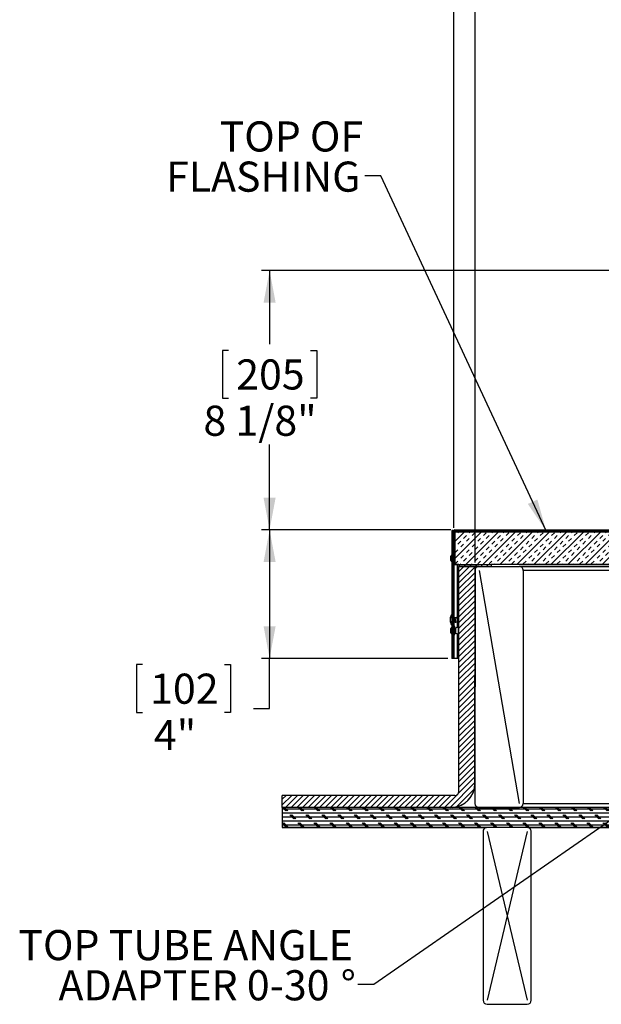
# Model space of a CAD drawing. Extents: x 2 to 154, y 1 to 99.
# Drawn here: x 51 to 69, y 32 to 63 of the extents above; entities that cross this region are included whole.
import ezdxf

# ---------------------------------------------------------------- set-up
doc = ezdxf.new("R2010")
doc.units = 0
doc.header["$MEASUREMENT"] = 0
doc.linetypes.add('SLD-SOLID', pattern=[0])
doc.layers.get('0').update_dxf_attribs({"linetype": 'CONTINUOUS'})
doc.styles.add('SLDTEXTSTYLE0', font='TXT', dxfattribs={"width": 0.75})
doc.dimstyles.new('SLDDIMSTYLE0', dxfattribs={"dimtxt": 0.9375, "dimasz": 1, "dimexe": 0, "dimexo": 0.0625, "dimgap": 0.234375, "dimtad": 0, "dimtih": 1, "dimtoh": 1, "dimdec": 1, "dimrnd": 1e-09, "dimzin": 12, "dimtxsty": 'SLDTEXTSTYLE0', "dimsah": 1, "dimcen": 0.09, "dimazin": 3, "dimtfac": 1, "dimtdec": 1, "dimtofl": 0, "dimtmove": 0, "dimatfit": 3, "dimtolj": 1, "dimtzin": 12})
doc.dimstyles.new('SLDDIMSTYLE1', dxfattribs={"dimtxt": 0.9375, "dimasz": 1, "dimexe": 0, "dimexo": 0.0625, "dimgap": 0.234375, "dimtad": 0, "dimtih": 1, "dimtoh": 1, "dimdec": 1, "dimrnd": 1e-09, "dimzin": 12, "dimtxsty": 'SLDTEXTSTYLE0', "dimsah": 1, "dimcen": 0.09, "dimazin": 3, "dimtfac": 1, "dimtdec": 1, "dimtofl": 0, "dimtmove": 0, "dimatfit": 3, "dimtolj": 1, "dimtzin": 12})
doc.dimstyles.new('SLDDIMSTYLE3', dxfattribs={"dimtxt": 0, "dimasz": 0.375, "dimexe": 0, "dimexo": 0.0625, "dimgap": 0, "dimtad": 0, "dimtih": 1, "dimtoh": 1, "dimdec": 0, "dimrnd": 1e-09, "dimzin": 0, "dimtxsty": 'STANDARD', "dimblk1": 'DOT', "dimblk2": 'DOT', "dimsah": 1, "dimcen": 0.09, "dimazin": 3, "dimtfac": 0.375, "dimtdec": 0, "dimtofl": 0, "dimtmove": 0, "dimatfit": 3, "dimtolj": 1, "dimtzin": 0})
doc.dimstyles.new('SLDDIMSTYLE4', dxfattribs={"dimtxt": 0, "dimasz": 1, "dimexe": 0, "dimexo": 0.0625, "dimgap": 0, "dimtad": 0, "dimtih": 1, "dimtoh": 1, "dimdec": 0, "dimrnd": 1e-09, "dimzin": 0, "dimtxsty": 'STANDARD', "dimsah": 1, "dimcen": 0.09, "dimazin": 3, "dimtfac": 1, "dimtdec": 0, "dimtofl": 0, "dimtmove": 0, "dimatfit": 3, "dimtolj": 1, "dimtzin": 0})

# ---------------------------------------------------------------- blocks, each defined once
blk = doc.blocks.new('_D_4')
at = {"color": 7, "linetype": 'SLD-SOLID'}
for p, q in [((77.58, 55.006), (58.059, 55.008)), ((58.309, 55.008), (58.309, 52.712)), ((57.032, 52.522), (56.842, 52.522)), ((56.842, 52.522), (56.842, 51.033)), ((59.586, 52.522), (59.776, 52.522)), ((59.776, 52.522), (59.776, 51.033)), ((56.842, 51.033), (57.032, 51.033)), ((59.776, 51.033), (59.586, 51.033)), ((58.309, 46.935), (58.309, 49.592)), ((63.953, 46.935), (58.059, 46.935))]:
    blk.add_line(p, q, dxfattribs=at)
for points in [[(58.309, 55.008), (58.122, 54.008), (58.497, 54.008)], [(58.309, 46.935), (58.496, 47.935), (58.121, 47.935)]]:
    blk.add_solid(points, dxfattribs=at)
at = {"color": 7, "linetype": 'SLD-SOLID', "char_height": 0.9375, "attachment_point": 1, "style": 'SLDTEXTSTYLE0'}
for s, insert in [('205', (57.27, 52.241)), ('8 1/8"', (56.25, 50.801))]:
    blk.add_mtext(s, dxfattribs=dict(at, insert=insert))
blk = doc.blocks.new('_D_6')
at = {"color": 7, "linetype": 'SLD-SOLID'}
for p, q in [((63.953, 46.935), (58.059, 46.935)), ((58.309, 46.935), (58.309, 42.934)), ((63.861, 42.934), (58.059, 42.934)), ((58.309, 41.371), (58.309, 42.934)), ((54.353, 42.741), (54.163, 42.741)), ((54.163, 42.741), (54.163, 41.251)), ((56.906, 42.741), (57.096, 42.741)), ((57.096, 42.741), (57.096, 41.251)), ((54.163, 41.251), (54.353, 41.251)), ((57.096, 41.251), (56.906, 41.251)), ((57.809, 41.371), (58.309, 41.371))]:
    blk.add_line(p, q, dxfattribs=at)
for points in [[(58.309, 46.935), (58.122, 45.935), (58.497, 45.935)], [(58.309, 42.934), (58.497, 43.934), (58.122, 43.934)]]:
    blk.add_solid(points, dxfattribs=at)
at = {"color": 7, "linetype": 'SLD-SOLID', "char_height": 0.9375, "attachment_point": 1, "style": 'SLDTEXTSTYLE0'}
for s, insert in [('102', (54.591, 42.46, 5.454)), ('4"', (54.709, 41.02, 5.454))]:
    blk.add_mtext(s, dxfattribs=dict(at, insert=insert))
blk = doc.blocks.new('_D_7')
at = {"color": 7, "linetype": 'SLD-SOLID'}
for p, q in [((64.046, 46.998), (64.049, 79.129)), ((91.361, 46.996), (91.364, 79.127)), ((64.049, 78.879), (73.221, 78.878)), ((91.364, 78.877), (82.186, 78.878))]:
    blk.add_line(p, q, dxfattribs=at)
for points in [[(64.049, 78.879), (65.049, 78.692), (65.049, 79.067)], [(91.364, 78.877), (90.364, 79.064), (90.364, 78.689)]]:
    blk.add_solid(points, dxfattribs=at)
at = {"color": 7, "linetype": 'SLD-SOLID', "char_height": 0.9375, "attachment_point": 1, "style": 'SLDTEXTSTYLE0'}
for s, insert in [('[692]', (76.225, 80.831, 5.454)), ('27 1/4"', (73.726, 79.342, 5.454)), ('%%p', (78.122, 79.342, 5.454)), ('1/8"', (79.368, 79.342, 5.454)), ('CURB CAP I.D.', (73.411, 77.852, 5.454))]:
    blk.add_mtext(s, dxfattribs=dict(at, insert=insert))
blk = doc.blocks.new('_D_10')
at = {"color": 7, "linetype": 'SLD-SOLID'}
for p, q in [((74.648, 71.088), (74.458, 71.088)), ((74.458, 71.088), (74.458, 69.598)), ((77.201, 71.088), (77.391, 71.088)), ((77.391, 71.088), (77.391, 69.598)), ((74.458, 69.598), (74.648, 69.598)), ((77.391, 69.598), (77.201, 69.598)), ((64.704, 45.92), (64.706, 69.224)), ((64.706, 68.974), (74.125, 68.973)), ((90.706, 68.972), (81.283, 68.973)), ((90.704, 45.917), (90.706, 69.222))]:
    blk.add_line(p, q, dxfattribs=at)
for points in [[(64.706, 68.974), (65.706, 68.787), (65.706, 69.162)], [(90.706, 68.972), (89.706, 69.16), (89.706, 68.785)]]:
    blk.add_solid(points, dxfattribs=at)
at = {"color": 7, "linetype": 'SLD-SOLID', "char_height": 0.9375, "attachment_point": 1, "style": 'SLDTEXTSTYLE0'}
for s, insert in [('660', (74.885, 70.807, 5.454)), ('26"', (74.658, 69.367, 5.454)), ('%%p', (77.534, 69.367, 5.454)), ('1/8"', (78.779, 69.367, 5.454)), ('CURB O.D.', (74.522, 67.877, 5.454))]:
    blk.add_mtext(s, dxfattribs=dict(at, insert=insert))
blk = doc.blocks.new('SW_NOTE_6')
at = {"color": 0, "linetype": 'CONTINUOUS', "char_height": 0.9375, "attachment_point": 3, "style": 'SLDTEXTSTYLE0'}
for s, insert in [('TOP TUBE ANGLE', (-0.152, 1.698)), ('ADAPTER 0-30', (-0.878, 0.448)), ('%%d', (-0.057, 0.448))]:
    blk.add_mtext(s, dxfattribs=dict(at, insert=insert))
blk = doc.blocks.new('_DOT')
at = {"color": 0, "linetype": 'BYBLOCK'}
blk.add_line((-0.5, 0), (-1, 0), dxfattribs=at)
at = {"color": 0, "linetype": 'BYBLOCK', "const_width": 0.5}
blk.add_lwpolyline([(-0.25, 0, 1), (0.25, 0, 1)], format="xyb", close=True, dxfattribs=at)
blk = doc.blocks.new('SW_NOTE_7')
at = {"color": 0, "linetype": 'CONTINUOUS', "char_height": 0.9375, "attachment_point": 3, "style": 'SLDTEXTSTYLE0'}
for s, insert in [('TOP OF', (-0.049, 1.698)), ('FLASHING', (-0.131, 0.448))]:
    blk.add_mtext(s, dxfattribs=dict(at, insert=insert))

msp = doc.modelspace()

# ---------------------------------------------------------------- hatches: boundary and pattern name
at = {"linetype": 'SLD-SOLID'}
h = msp.add_hatch(dxfattribs=at)
h.set_pattern_fill('ANSI32', style=0)
edge = h.paths.add_edge_path(flags=0)
edge.add_spline(control_points=[(70.524, 48.205), (70.524, 48.192), (70.523, 48.178), (70.521, 48.165), (70.517, 48.138), (70.507, 48.111), (70.494, 48.086), (70.481, 48.061), (70.463, 48.039), (70.442, 48.02)], knot_values=[0, 0, 0, 0, 0.000997, 0.000997, 0.000997, 0.003153, 0.003153, 0.003153, 0.005309, 0.005309, 0.005309, 0.005309], weights=[1, 1, 1, 1, 1, 1, 1, 1, 1, 1], degree=3, periodic=0)
edge.add_spline(control_points=[(70.442, 48.02), (70.069, 47.68), (69.696, 47.34), (69.322, 46.999)], knot_values=[0, 0, 0, 0, 0.038485, 0.038485, 0.038485, 0.038485], weights=[1, 1, 1, 1], degree=3, periodic=0)
edge.add_spline(control_points=[(69.322, 46.999), (69.318, 46.996), (69.314, 46.992), (69.31, 46.989), (69.288, 46.972), (69.263, 46.958), (69.237, 46.948), (69.21, 46.939), (69.182, 46.934), (69.154, 46.934)], knot_values=[0, 0, 0, 0, 0.000408, 0.000408, 0.000408, 0.00257, 0.00257, 0.00257, 0.004731, 0.004731, 0.004731, 0.004731], weights=[1, 1, 1, 1, 1, 1, 1, 1, 1, 1], degree=3, periodic=0)
edge.add_line((69.154, 46.934), (64.078, 46.935))
edge.add_ellipse((64.078, 46.873), major_axis=(0, -0.0612), ratio=1, start_angle=180, end_angle=270)
edge.add_line((64.016, 46.873), (64.016, 42.935))
edge.add_line((64.016, 42.935), (64.046, 42.935))
edge.add_line((64.046, 42.935), (64.046, 46.873))
edge.add_ellipse((64.078, 46.873), major_axis=(0, -0.0312), ratio=1, start_angle=180, end_angle=270, ccw=False)
edge.add_line((64.078, 46.905), (69.154, 46.904))
edge.add_spline(control_points=[(69.154, 46.904), (69.185, 46.904), (69.217, 46.91), (69.247, 46.92), (69.276, 46.93), (69.304, 46.946), (69.329, 46.966), (69.334, 46.969), (69.338, 46.973), (69.343, 46.977)], knot_values=[0, 0, 0, 0, 0.002388, 0.002388, 0.002388, 0.004776, 0.004776, 0.004776, 0.005226, 0.005226, 0.005226, 0.005226], weights=[1, 1, 1, 1, 1, 1, 1, 1, 1, 1], degree=3, periodic=0)
edge.add_spline(control_points=[(69.343, 46.977), (69.716, 47.317), (70.089, 47.658), (70.463, 47.998)], knot_values=[0, 0, 0, 0, 0.038485, 0.038485, 0.038485, 0.038485], weights=[1, 1, 1, 1], degree=3, periodic=0)
edge.add_spline(control_points=[(70.463, 47.998), (70.486, 48.019), (70.506, 48.044), (70.52, 48.072), (70.535, 48.099), (70.546, 48.13), (70.551, 48.161), (70.553, 48.175), (70.554, 48.19), (70.554, 48.205)], knot_values=[0, 0, 0, 0, 0.002388, 0.002388, 0.002388, 0.004776, 0.004776, 0.004776, 0.00588, 0.00588, 0.00588, 0.00588], weights=[1, 1, 1, 1, 1, 1, 1, 1, 1, 1], degree=3, periodic=0)
edge.add_spline(control_points=[(70.554, 48.205), (70.554, 48.371), (70.554, 48.538), (70.554, 48.705)], knot_values=[0, 0, 0, 0, 0.012711, 0.012711, 0.012711, 0.012711], weights=[1, 1, 1, 1], degree=3, periodic=0)
edge.add_spline(control_points=[(70.554, 48.705), (70.554, 48.73), (70.558, 48.755), (70.567, 48.778), (70.575, 48.801), (70.587, 48.823), (70.602, 48.842), (70.618, 48.862), (70.637, 48.879), (70.657, 48.892), (70.667, 48.897), (70.676, 48.902), (70.686, 48.907)], knot_values=[0, 0, 0, 0, 0.001876, 0.001876, 0.001876, 0.003753, 0.003753, 0.003753, 0.005629, 0.005629, 0.005629, 0.006441, 0.006441, 0.006441, 0.006441], weights=[1, 1, 1, 1, 1, 1, 1, 1, 1, 1, 1, 1, 1], degree=3, periodic=0)
edge.add_spline(control_points=[(70.686, 48.907), (70.682, 48.916), (70.678, 48.925), (70.674, 48.934)], knot_values=[0, 0, 0, 0, 0.000762, 0.000762, 0.000762, 0.000762], weights=[1, 1, 1, 1], degree=3, periodic=0)
edge.add_spline(control_points=[(70.674, 48.934), (70.663, 48.929), (70.652, 48.924), (70.642, 48.917), (70.618, 48.902), (70.596, 48.883), (70.579, 48.861), (70.561, 48.839), (70.547, 48.814), (70.538, 48.788), (70.529, 48.761), (70.524, 48.733), (70.524, 48.705)], knot_values=[0, 0, 0, 0, 0.000934, 0.000934, 0.000934, 0.003091, 0.003091, 0.003091, 0.005248, 0.005248, 0.005248, 0.007405, 0.007405, 0.007405, 0.007405], weights=[1, 1, 1, 1, 1, 1, 1, 1, 1, 1, 1, 1, 1], degree=3, periodic=0)
edge.add_spline(control_points=[(70.524, 48.705), (70.524, 48.538), (70.524, 48.371), (70.524, 48.205)], knot_values=[0, 0, 0, 0, 0.012711, 0.012711, 0.012711, 0.012711], weights=[1, 1, 1, 1], degree=3, periodic=0)
at = {"linetype": 'CONTINUOUS'}
h = msp.add_hatch(dxfattribs=at)
h.set_pattern_fill('INSUL', angle=45, style=0)
h.paths.add_polyline_path([(70.761, 46.874), (64.076, 46.875), (64.076, 45.855), (70.761, 45.854)], flags=0)
at = {"linetype": 'SLD-SOLID'}
h = msp.add_hatch(dxfattribs=at)
h.set_pattern_fill('ANSI31', style=0)
edge = h.paths.add_edge_path(flags=0)
edge.add_line((64.204, 45.795), (64.203, 38.795))
edge.add_ellipse((64.078, 38.795), major_axis=(0, 0.125), ratio=1, start_angle=180, end_angle=270, ccw=False)
edge.add_line((64.078, 38.67), (58.703, 38.67))
edge.add_line((58.703, 38.67), (58.703, 38.295))
edge.add_line((58.703, 38.295), (63.953, 38.295))
edge.add_ellipse((63.953, 39.045), major_axis=(0, 0.75), ratio=1, start_angle=180, end_angle=270)
edge.add_line((64.703, 39.045), (64.704, 45.795))
edge.add_line((64.704, 45.795), (64.204, 45.795))
h = msp.add_hatch(dxfattribs=at)
h.set_pattern_fill('ANSI31', style=0)
edge = h.paths.add_edge_path(flags=0)
edge.add_line((65.204, 45.858), (64.204, 45.858))
edge.add_spline(control_points=[(64.204, 45.858), (64.204, 45.837), (64.204, 45.816), (64.204, 45.795)], knot_values=[0, 0, 0, 0, 0.0016, 0.0016, 0.0016, 0.0016], weights=[1, 1, 1, 1], degree=3, periodic=0)
edge.add_line((64.204, 45.795), (65.204, 45.795))
edge.add_spline(control_points=[(65.204, 45.795), (65.204, 45.816), (65.204, 45.837), (65.204, 45.858)], knot_values=[0, 0, 0, 0, 0.0016, 0.0016, 0.0016, 0.0016], weights=[1, 1, 1, 1], degree=3, periodic=0)
h = msp.add_hatch(dxfattribs=at)
h.set_pattern_fill('CORK', style=0)
h.set_pattern_definition([(0, (0, 0), (0, 0.125), []), (135, (0.0625, -0.0625), (-0.25, -0.25), [0.1767767, -0.1767767]), (135, (0.09375, -0.0625), (-0.25, -0.25), [0.1767767, -0.1767767]), (135, (0.125, -0.0625), (-0.25, -0.25), [0.1767767, -0.1767767])])
edge = h.paths.add_edge_path(flags=0)
edge.add_line((70.453, 38.294), (58.703, 38.295))
edge.add_line((58.703, 38.295), (58.703, 37.67))
edge.add_line((58.703, 37.67), (70.453, 37.669))
edge.add_spline(control_points=[(70.453, 37.669), (70.453, 37.878), (70.453, 38.086), (70.453, 38.294)], knot_values=[0, 0, 0, 0, 0.015875, 0.015875, 0.015875, 0.015875], weights=[1, 1, 1, 1], degree=3, periodic=0)

# ---------------------------------------------------------------- linework, layer by layer
at = {"color": 7, "linetype": 'SLD-SOLID'}
for p, q in [((64.016, 46.914), (63.986, 46.914)), ((63.986, 46.914), (63.986, 46.213)), ((64.078, 46.935), (69.154, 46.934)), ((64.078, 46.905), (69.154, 46.904)), ((64.078, 46.904), (64.078, 46.905)), ((64.097, 46.904), (64.078, 46.904)), ((64.016, 46.873), (64.016, 42.935)), ((64.046, 46.873), (64.046, 42.935)), ((64.076, 46.875), (70.761, 46.874)), ((64.076, 46.875), (64.076, 45.855)), ((63.971, 46.148), (63.954, 46.114)), ((63.954, 45.984), (63.954, 46.114)), ((63.954, 45.984), (63.971, 45.95)), ((63.986, 46.148), (63.971, 46.148)), ((63.971, 45.95), (63.971, 46.148)), ((64.016, 46.213), (63.986, 46.213)), ((63.986, 46.213), (63.986, 44.313)), ((64.076, 46.173), (64.046, 46.184)), ((63.971, 45.95), (63.986, 45.95)), ((64.046, 45.914), (64.076, 45.924)), ((64.076, 45.855), (64.076, 45.854)), ((64.204, 45.855), (64.076, 45.855)), ((64.076, 45.854), (64.204, 45.854)), ((64.158, 44.194), (64.158, 45.854)), ((64.203, 38.795), (64.204, 45.795)), ((64.204, 45.858), (65.204, 45.858)), ((64.204, 45.858), (64.204, 45.795)), ((64.204, 45.795), (65.204, 45.795)), ((64.704, 45.795), (64.204, 45.795)), ((64.703, 39.045), (64.704, 45.795)), ((64.704, 45.67), (64.703, 38.42)), ((64.704, 45.794), (64.812, 45.794)), ((64.829, 45.795), (66.079, 45.795)), ((64.829, 45.67), (66.078, 38.42)), ((65.204, 45.858), (65.204, 45.795)), ((70.761, 45.854), (65.204, 45.855)), ((66.095, 45.794), (70.916, 45.793)), ((66.204, 45.67), (66.203, 38.42)), ((63.928, 44.172), (63.933, 44.171)), ((63.996, 44.324), (63.995, 44.324)), ((63.995, 43.944), (63.995, 44.324)), ((64.016, 44.346), (63.996, 44.346)), ((63.996, 44.346), (63.996, 44.012)), ((64.048, 44.194), (64.046, 44.194)), ((64.128, 44.194), (64.071, 44.194)), ((64.204, 44.194), (64.15, 44.194)), ((63.928, 44.096), (63.942, 44.098)), ((63.971, 43.898), (63.954, 43.864)), ((63.954, 43.758), (63.954, 43.864)), ((63.986, 43.898), (63.971, 43.898)), ((63.971, 43.737), (63.971, 43.898)), ((63.986, 43.955), (63.986, 43.634)), ((63.995, 43.944), (63.996, 43.944)), ((63.996, 44.012), (63.996, 43.921)), ((63.996, 43.921), (64.016, 43.921)), ((64.046, 44.074), (64.085, 44.074)), ((64.076, 43.923), (64.046, 43.934)), ((64.076, 43.674), (64.076, 43.923)), ((64.111, 43.879), (64.076, 43.879)), ((64.108, 44.074), (64.165, 44.074)), ((64.111, 43.749), (64.111, 43.879)), ((64.158, 43.898), (64.158, 44.074)), ((64.188, 44.074), (64.204, 44.074)), ((64.204, 43.879), (64.191, 43.879)), ((64.191, 43.749), (64.191, 43.879)), ((63.954, 43.734), (63.954, 43.758)), ((63.954, 43.734), (63.971, 43.7)), ((63.971, 43.7), (63.971, 43.737)), ((63.971, 43.7), (63.986, 43.7)), ((64.016, 43.634), (63.986, 43.634)), ((63.986, 43.634), (63.986, 42.934)), ((64.046, 43.664), (64.076, 43.674)), ((64.076, 43.719), (64.111, 43.719)), ((64.111, 43.719), (64.111, 43.749)), ((64.157, 42.934), (64.158, 43.699)), ((64.191, 43.719), (64.191, 43.749)), ((64.191, 43.719), (64.204, 43.719)), ((64.016, 42.934), (63.986, 42.934)), ((64.016, 42.934), (63.986, 42.934)), ((63.986, 42.934), (63.986, 42.934)), ((64.046, 42.935), (64.016, 42.935)), ((64.016, 42.934), (64.016, 42.935)), ((64.046, 42.934), (64.016, 42.934)), ((64.016, 42.934), (64.016, 42.934)), ((64.046, 42.934), (64.046, 42.935)), ((64.047, 42.934), (64.047, 42.934)), ((64.204, 42.934), (64.047, 42.934)), ((64.204, 42.934), (64.047, 42.934)), ((64.204, 42.934), (64.157, 42.934)), ((64.204, 42.934), (64.157, 42.934)), ((64.157, 42.934), (64.157, 42.934)), ((58.703, 38.295), (58.703, 38.67)), ((64.078, 38.67), (58.703, 38.67)), ((64.703, 38.419), (64.703, 38.42)), ((66.203, 38.42), (66.203, 38.419)), ((63.953, 38.295), (58.703, 38.295)), ((70.453, 38.294), (58.703, 38.295)), ((58.703, 38.295), (58.703, 37.67)), ((64.828, 38.295), (66.078, 38.295)), ((70.453, 37.669), (58.703, 37.67)), ((58.703, 37.669), (58.703, 37.67)), ((58.703, 37.669), (65.058, 37.668)), ((64.953, 37.545), (64.953, 32.295)), ((66.328, 37.67), (65.078, 37.67)), ((65.078, 37.545), (66.328, 32.295)), ((66.328, 37.545), (65.078, 32.295)), ((66.348, 37.668), (70.915, 37.668)), ((66.453, 32.295), (66.453, 37.545)), ((64.953, 32.295), (64.953, 32.293)), ((66.453, 32.295), (66.453, 32.293)), ((65.078, 32.17), (66.328, 32.17)), ((65.078, 32.17), (65.078, 32.168)), ((65.078, 32.168), (66.328, 32.168)), ((66.328, 32.17), (66.328, 32.168))]:
    msp.add_line(p, q, dxfattribs=at)
at = {"color": 8, "linetype": 'SLD-SOLID'}
for p, q in [((70.916, 46.903), (64.097, 46.904)), ((64.048, 46.183), (64.048, 46.881)), ((64.047, 44.197), (64.048, 45.914)), ((70.916, 45.668), (66.204, 45.669)), ((64.047, 43.933), (64.047, 44.074)), ((64.047, 42.934), (64.047, 43.664)), ((66.203, 38.419), (70.915, 38.418))]:
    msp.add_line(p, q, dxfattribs=at)
at = {"color": 7, "linetype": 'SLD-SOLID', "flags": 128}
for points in [[(64.016, 46.914), (64.017, 46.914), (64.019, 46.914), (64.022, 46.914), (64.026, 46.914), (64.03, 46.914), (64.031, 46.914)], [(64.822, 45.794), (64.761, 45.794), (64.704, 45.794)], [(70.84, 45.793), (70.51, 45.793), (70.184, 45.793), (69.864, 45.793), (69.55, 45.793), (69.244, 45.793), (68.944, 45.793), (68.652, 45.793), (68.367, 45.794), (68.09, 45.794), (67.821, 45.794), (67.56, 45.794), (67.307, 45.794), (67.063, 45.794), (66.828, 45.794), (66.602, 45.794), (66.386, 45.794), (66.178, 45.794), (66.076, 45.794)], [(70.916, 45.793), (70.818, 45.793), (70.509, 45.793), (70.206, 45.793), (69.911, 45.793), (69.622, 45.793), (69.34, 45.793), (69.066, 45.794), (68.8, 45.794), (68.541, 45.794), (68.291, 45.794), (68.049, 45.794), (67.816, 45.794), (67.591, 45.794), (67.376, 45.794), (67.17, 45.794), (66.974, 45.794), (66.787, 45.794), (66.609, 45.794), (66.442, 45.794), (66.285, 45.794), (66.138, 45.794), (66.079, 45.794)], [(64.047, 42.934), (64.035, 42.934), (64.024, 42.934), (64.013, 42.934), (64.004, 42.934), (63.996, 42.934), (63.991, 42.934), (63.987, 42.934), (63.986, 42.934)], [(64.047, 42.934), (64.041, 42.934), (64.035, 42.934), (64.03, 42.934), (64.025, 42.934), (64.021, 42.934), (64.018, 42.934), (64.017, 42.934), (64.016, 42.934)]]:
    msp.add_lwpolyline(points, dxfattribs=at)
at = {"color": 7, "linetype": 'SLD-SOLID'}
for centre, radius, start, end in [((64.078, 46.873), 0.0613, 89.9951, 179.9951), ((64.078, 46.873), 0.0313, 89.9951, 179.9951), ((64.829, 45.67), 0.125, 89.9951, 179.9951), ((66.079, 45.67), 0.125, 359.9951, 89.9951), ((64.109, 44.151), 0.182, 155.7244, 173.3828), ((64.15, 44.117), 0.224, 158.0751, 174.0411), ((64.059, 44.16), 0.132, 188.4189, 208.8228), ((64.218, 44.134), 0.293, 139.5454, 171.0058), ((64.036, 44.213), 0.0944, 172.3187, 187.6714), ((64.017, 44.112), 0.0905, 189.9133, 214.9578), ((64.218, 44.134), 0.293, 188.9843, 220.4448), ((64.133, 44.078), 0.191, 174.6003, 185.3898), ((64.151, 43.849), 0.05, 36.865, 143.1252), ((64.151, 43.749), 0.05, 216.865, 323.1252), ((63.953, 39.045), 0.75, 269.9951, 359.9951), ((64.078, 38.795), 0.125, 269.9951, 359.9951), ((64.828, 38.42), 0.125, 179.9951, 269.9951), ((66.078, 38.42), 0.125, 269.9951, 359.9951), ((65.078, 37.545), 0.125, 89.9951, 179.9951), ((66.328, 37.545), 0.125, 359.9951, 89.9951), ((65.078, 32.295), 0.125, 179.9951, 269.9951), ((65.078, 32.293), 0.125, 179.9951, 269.9951), ((66.328, 32.295), 0.125, 269.9951, 359.9951), ((66.328, 32.293), 0.125, 269.9951, 359.9951)]:
    msp.add_arc(centre, radius, start, end, dxfattribs=at)
for centre, major_axis, ratio, start_param, end_param in [((64.078, 46.872), (-0.0221, 0.0221), 0.999832, 5.497734, 7.06853), ((64.097, 46.872), (0.0612, 0), 0.510204, 0.00003, 1.570827), ((63.953, 39.044), (0.53, 0.53), 0.999914, 3.983065, 5.49783), ((64.828, 38.419), (0.0884, 0.0884), 0.999914, 2.356237, 3.793856), ((66.078, 38.419), (0.0884, 0.0884), 0.999914, 4.053404, 5.49783)]:
    msp.add_ellipse(centre, major_axis=major_axis, ratio=ratio, start_param=start_param, end_param=end_param, dxfattribs=at)
for points, knots in [([(64.054, 44.21), (64.052, 44.206), (64.05, 44.201), (64.047, 44.196), (64.046, 44.195)], [0, 0, 0, 0, 0.707209, 1, 1, 1, 1]), ([(64.048, 44.193), (64.049, 44.193), (64.052, 44.193), (64.056, 44.184), (64.061, 44.167), (64.066, 44.144), (64.071, 44.12), (64.076, 44.099), (64.08, 44.084), (64.083, 44.08), (64.083, 44.079)], [0, 0, 0, 0, 0.078758, 0.220338, 0.361922, 0.502653, 0.644704, 0.785723, 0.926739, 1, 1, 1, 1]), ([(64.054, 44.208), (64.055, 44.21), (64.057, 44.216), (64.061, 44.214), (64.066, 44.201), (64.071, 44.178), (64.076, 44.148), (64.081, 44.116), (64.086, 44.087), (64.091, 44.065), (64.095, 44.053), (64.098, 44.055), (64.099, 44.056)], [0, 0, 0, 0, 0.04336, 0.153196, 0.263674, 0.374151, 0.483987, 0.594818, 0.70487, 0.814921, 0.92575, 1, 1, 1, 1]), ([(64.073, 44.19), (64.071, 44.193), (64.067, 44.2), (64.064, 44.207), (64.062, 44.211)], [0, 0, 0, 0, 0.497607, 1, 1, 1, 1]), ([(64.073, 44.189), (64.074, 44.187), (64.077, 44.183), (64.081, 44.167), (64.086, 44.145), (64.091, 44.121), (64.096, 44.098), (64.101, 44.082), (64.105, 44.074), (64.107, 44.075), (64.108, 44.075)], [0, 0, 0, 0, 0.09, 0.231518, 0.372181, 0.514167, 0.655118, 0.79607, 0.938051, 1, 1, 1, 1]), ([(64.134, 44.21), (64.132, 44.206), (64.129, 44.201), (64.126, 44.196), (64.125, 44.194)], [0, 0, 0, 0, 0.665533, 1, 1, 1, 1]), ([(64.128, 44.193), (64.129, 44.193), (64.131, 44.193), (64.136, 44.184), (64.141, 44.167), (64.145, 44.144), (64.15, 44.12), (64.155, 44.099), (64.16, 44.084), (64.162, 44.08), (64.163, 44.079)], [0, 0, 0, 0, 0.078757, 0.220337, 0.361921, 0.502652, 0.644704, 0.785722, 0.926741, 1, 1, 1, 1]), ([(64.134, 44.208), (64.134, 44.21), (64.137, 44.216), (64.141, 44.214), (64.146, 44.201), (64.151, 44.178), (64.155, 44.148), (64.16, 44.116), (64.165, 44.087), (64.17, 44.065), (64.175, 44.053), (64.178, 44.055), (64.179, 44.056)], [0, 0, 0, 0, 0.04336, 0.153196, 0.263674, 0.374151, 0.483988, 0.594818, 0.70487, 0.814921, 0.92575, 1, 1, 1, 1]), ([(64.153, 44.19), (64.151, 44.193), (64.147, 44.2), (64.143, 44.207), (64.141, 44.211)], [0, 0, 0, 0, 0.497618, 1, 1, 1, 1]), ([(64.152, 44.189), (64.153, 44.187), (64.156, 44.183), (64.161, 44.167), (64.165, 44.145), (64.17, 44.121), (64.175, 44.098), (64.18, 44.082), (64.184, 44.074), (64.187, 44.075), (64.188, 44.075)], [0, 0, 0, 0, 0.09, 0.231518, 0.372181, 0.514167, 0.65512, 0.79607, 0.938053, 1, 1, 1, 1]), ([(64.083, 44.078), (64.085, 44.075), (64.089, 44.068), (64.093, 44.061), (64.094, 44.057)], [0, 0, 0, 0, 0.49731, 1, 1, 1, 1]), ([(64.099, 44.054), (64.101, 44.058), (64.104, 44.064), (64.108, 44.071), (64.11, 44.074)], [0, 0, 0, 0, 0.500491, 1, 1, 1, 1]), ([(64.163, 44.078), (64.165, 44.075), (64.168, 44.068), (64.172, 44.061), (64.174, 44.057)], [0, 0, 0, 0, 0.49731, 1, 1, 1, 1]), ([(64.179, 44.054), (64.18, 44.058), (64.184, 44.064), (64.187, 44.071), (64.189, 44.074)], [0, 0, 0, 0, 0.500491, 1, 1, 1, 1])]:
    msp.add_open_spline(points, degree=3, knots=knots, dxfattribs=at)

# ---------------------------------------------------------------- block references
at = {"color": 7, "linetype": 'CONTINUOUS'}
for name, p in [('SW_NOTE_7', (61.269, 57.95)), ('SW_NOTE_6', (61.052, 32.781))]:
    msp.add_blockref(name, p, dxfattribs=at)

# ---------------------------------------------------------------- dimensions: what is measured, and where the dimension line sits
at = {"color": 7, "linetype": 'SLD-SOLID'}
for base, p1, p2, text, dimstyle, picture, middle in [((91.364, 78.877), (64.046, 46.873), (91.361, 46.871), '[692]\\P27 1/4" %%p 1/8"\\PCURB CAP I.D.', 'SLDDIMSTYLE1', '_D_7', (77.704, 78.878)), ((90.706, 68.972), (64.704, 45.795), (90.704, 45.792), '<>%%p 1/8"\\PCURB O.D.', 'SLDDIMSTYLE0', '_D_10', (77.704, 68.973))]:
    dim = msp.add_linear_dim(base=base, p1=p1, p2=p2, angle=359.9951, text=text, dimstyle=dimstyle, dxfattribs=at)
    dim.commit()
    dim.dimension.update_dxf_attribs({"geometry": picture, "text_midpoint": middle, "dimtype": 160})
for base, p1, p2, dimstyle, picture, middle in [((58.309, 46.935), (77.705, 55.006), (64.078, 46.935), 'SLDDIMSTYLE1', '_D_4', (58.309, 51.152)), ((58.309, 42.934), (64.078, 46.935), (63.986, 42.934), 'SLDDIMSTYLE0', '_D_6', (58.309, 41.371))]:
    dim = msp.add_linear_dim(base=base, p1=p1, p2=p2, angle=89.9951, dimstyle=dimstyle, dxfattribs=at)
    dim.commit()
    dim.dimension.update_dxf_attribs({"geometry": picture, "text_midpoint": middle, "dimtype": 160})

# ---------------------------------------------------------------- leaders
at = {"color": 7, "linetype": 'CONTINUOUS'}
for points, dimstyle in [([(66.919, 46.904), (61.769, 57.95), (61.269, 57.95)], 'SLDDIMSTYLE4'), ([(72.134, 40.129), (61.552, 32.781), (61.052, 32.781)], 'SLDDIMSTYLE3')]:
    msp.add_leader(points, dimstyle=dimstyle, dxfattribs=at)

doc.saveas('drawing.dxf')
